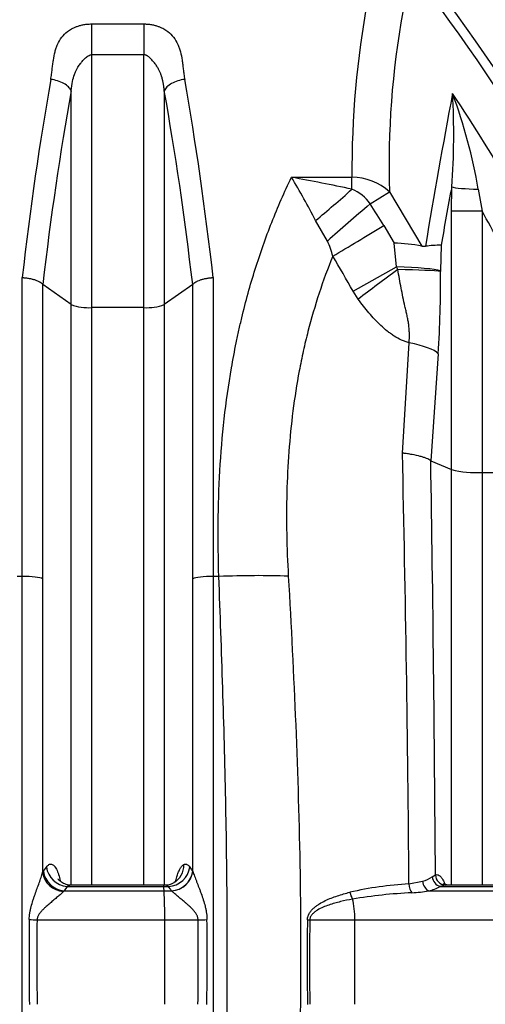
# Model space of a CAD drawing. Units: millimetres. Extents: x 0 to 420, y 0 to 297.
# Drawn here: x 230 to 239, y 232 to 251 of the extents above; entities that cross this region are included whole.
import ezdxf
from ezdxf.enums import TextEntityAlignment as Align

# ---------------------------------------------------------------- set-up
doc = ezdxf.new("R2010")
doc.units = ezdxf.units.MM
doc.layers.add('Default', color=7, linetype='Continuous')
doc.layers.add('ROTERRA_2450_-_S', color=7, linetype='Continuous')
doc.styles.add('SEACAD_Arial', font='arial.ttf')
doc.dimstyles.new('ISO', dxfattribs={"dimtxt": 3.5, "dimasz": 3.5, "dimexe": 1.75, "dimexo": 0, "dimgap": 0.875, "dimtad": 1, "dimdec": 0, "dimlfac": 50, "dimrnd": 10, "dimtxsty": 'SEACAD_Arial', "dimblk1": '_SE_FILLED', "dimblk2": '_SE_FILLED', "dimsah": 1, "dimcen": 1.75, "dimadec": 0, "dimazin": 0, "dimtfac": 0.5, "dimtdec": 4, "dimtmove": 0, "dimatfit": 3, "dimfxl": 1, "dimarcsym": 0})

# ---------------------------------------------------------------- blocks, each defined once
blk = doc.blocks.new('DMBLK290')
at = {"layer": 'Default', "linetype": 'Continuous', "transparency": 16777216}
for points in [[(36.135, 197.243), (36.135, 198.41), (32.635, 197.826)], [(246.058, 197.243), (249.558, 197.826), (246.058, 198.41)]]:
    blk.add_hatch(color=7, dxfattribs=at).paths.add_polyline_path(points)
at = {"layer": 'Default', "color": 7, "linetype": 'Continuous', "transparency": 16777216}
for p, q in [((32.635, 233.173), (32.635, 196.076)), ((249.558, 233.173), (249.558, 196.076)), ((32.635, 197.826), (249.558, 197.826))]:
    blk.add_line(p, q, dxfattribs=at)
at = {"layer": 'Default', "color": 7, "linetype": 'Continuous', "transparency": 16777216, "style": 'SEACAD_Arial'}
blk.add_text('10850', height=3.5, dxfattribs=at).set_placement((134.249, 202.201), align=Align.TOP_LEFT)
blk = doc.blocks.new('_SE_FILLED')
at = {"color": 0}
blk.add_line((0, 0), (-1, 0), dxfattribs=at)
blk.add_solid([(0, 0), (-1, -0.1665), (-1, 0.1665), (0, 0)], dxfattribs=at)

msp = doc.modelspace()

# ---------------------------------------------------------------- linework, layer by layer
at = {"layer": 'ROTERRA_2450_-_S', "color": 7, "linetype": 'Continuous'}
for p, q in [((231.7082, 250.70431), (232.68674, 250.70431)), ((231.7082, 250.70431), (231.7082, 250.12861)), ((232.68674, 250.70431), (232.68674, 250.12861)), ((231.7082, 250.12861), (231.7082, 245.40406)), ((232.68674, 250.12861), (231.7082, 250.12861)), ((232.68674, 245.40406), (232.68674, 250.12861)), ((231.32704, 245.46092), (231.32704, 249.45569)), ((233.06789, 249.45569), (233.06789, 245.46092)), ((235.44581, 247.83917), (236.57651, 247.83917)), ((236.57651, 247.6159), (236.57651, 247.83917)), ((236.91442, 247.34022), (237.27735, 247.56762)), ((237.27735, 247.56762), (237.88214, 246.55369)), ((238.43574, 247.20683), (238.44046, 247.6584)), ((238.93783, 247.61482), (239.00747, 247.20683)), ((238.43574, 242.37553), (238.43574, 247.20683)), ((239.00747, 247.20683), (238.43574, 247.20683)), ((239.00747, 247.20683), (239.00747, 242.32276)), ((236.1164, 246.64748), (235.8978, 247.03103)), ((237.1704, 246.93618), (237.36383, 246.6095)), ((237.40911, 246.16533), (237.36383, 246.6095)), ((237.88214, 246.55369), (237.94954, 246.55038)), ((238.24199, 246.56804), (238.2339, 246.09334)), ((236.59809, 245.7095), (237.40911, 246.16533)), ((237.43386, 246.11382), (237.40911, 246.16533)), ((238.2339, 246.09334), (238.23363, 246.07692)), ((230.79624, 245.83272), (230.79396, 245.83512)), ((231.32704, 245.46092), (230.79624, 245.83272)), ((233.59869, 245.83272), (233.06789, 245.46092)), ((233.60098, 245.83512), (233.59869, 245.83272)), ((236.69328, 245.56097), (236.59809, 245.7095)), ((231.32704, 234.6113), (231.32704, 245.46092)), ((231.7082, 245.40406), (231.7082, 234.6113)), ((232.68674, 245.40406), (231.7082, 245.40406)), ((232.68674, 234.6113), (232.68674, 245.40406)), ((233.06789, 245.46092), (233.06789, 234.6113)), ((237.51921, 242.68351), (237.64698, 244.74499)), ((238.1903, 244.54214), (238.05109, 242.54224)), ((238.05109, 242.54224), (238.04956, 242.54315)), ((238.05109, 242.54224), (238.43574, 242.37553)), ((239.00747, 242.32276), (239.83605, 242.32276)), ((230.41279, 240.37885), (230.31686, 240.37885)), ((230.79394, 240.3364), (230.79394, 234.84402)), ((233.601, 234.86614), (233.601, 240.3364)), ((234.08844, 240.37885), (233.98215, 240.37885)), ((230.79394, 234.84402), (230.80987, 234.8688)), ((230.80987, 234.8688), (230.86647, 234.94907)), ((233.59917, 234.8688), (233.601, 234.86614)), ((238.0762, 234.76459), (238.13641, 234.80225)), ((237.64104, 234.63414), (237.89605, 234.68306)), ((231.19601, 234.50367), (231.18088, 234.48877)), ((231.25261, 234.58413), (231.19601, 234.50367)), ((231.19601, 234.50367), (233.06468, 234.50367)), ((231.25261, 234.58413), (233.05831, 234.58413)), ((233.05383, 234.61121), (231.32709, 234.61121)), ((233.0827, 234.61121), (233.05394, 234.61121)), ((233.05831, 234.58413), (233.14763, 234.58413)), ((233.06468, 234.50367), (233.20317, 234.50367)), ((238.01122, 234.50367), (240.42434, 234.50367)), ((238.22615, 234.58413), (240.20943, 234.58413)), ((240.10018, 234.61117), (238.35933, 234.61117)), ((230.68936, 233.96305), (233.07616, 233.96305)), ((233.07616, 233.96305), (233.69979, 233.96305)), ((235.78798, 233.96305), (236.63051, 233.96305)), ((236.63051, 233.96305), (247.03207, 233.96305))]:
    msp.add_line(p, q, dxfattribs=at)
for centre, radius, start, end in [((214.41327, 233.23772), 29.88496, 2.63315, 38.389086), ((214.38474, 233.22131), 29.73893, 2.38327, 38.379788), ((253.83535, 247.97534), 17.25937, 169.42702, 180.452058), ((253.56504, 248.05966), 16.29512, 169.848855, 181.730349), ((379.75959, 222.86277), 143.77481, 169.3616607, 170.517004), ((225.95701, 248.64269), 12.52219, 355.491694, 3.489679), ((214.39333, 233.22435), 28.99693, 25.164059, 33.918242), ((229.16867, 245.94506), 9.91084, 9.699302, 20.432057), ((226.05561, 197.30974), 51.39455, 78.187558, 79.472461), ((221.69787, 239.6194), 16.01781, 27.562234, 30.874821), ((236.56504, 246.76942), 1.06981, 48.254893, 89.385755), ((236.32573, 246.96357), 0.69888, 32.611835, 68.970758), ((372.99758, 222.60369), 136.86986, 169.4522424, 169.9161834), ((228.48794, 241.71852), 10.12961, 31.003459, 33.709136), ((234.82177, 246.02511), 1.43646, 13.60644, 25.675303), ((237.26258, 243.23409), 3.37692, 79.428114, 88.281767), ((238.2352, 244.25105), 2.317, 89.832021, 97.082103), ((214.36917, 233.21578), 25.49937, 29.338078, 31.036985), ((214.51315, 245.97866), 23.72069, 356.528054, 0.237358), ((231.64566, 246.29091), 0.88905, 248.999378, 274.033458), ((232.74928, 246.29091), 0.88905, 265.966542, 291.000622), ((-285.86224, 230.73605), 523.5178, 0.4266259, 1.3076895), ((-528.57432, 230.07015), 766.72534, 0.35362205, 0.93212243), ((238.91141, 244.40552), 2.08497, 256.812395, 272.640562), ((233.06456, 234.97331), 0.36712, 298.597364, 3.161577), ((233.17725, 234.92908), 0.4262, 273.485864, 351.869341), ((233.10009, 234.87203), 0.25904, 266.302955, 302.435662), ((238.05218, 227.79208), 6.8544, 93.438735, 102.768507), ((237.75894, 235.22579), 0.55978, 284.177512, 304.524637), ((223.60636, 234.03245), 9.47005, 359.580095, 2.852115), ((233.08395, 234.52197), 0.08898, 44.309692, 90.082242), ((233.05698, 234.36123), 0.20411, 43.63185, 44.255093), ((238.1117, 225.29929), 9.17743, 92.585667, 99.561387), ((237.51936, 237.38077), 2.91884, 273.502396, 279.701296), ((237.86233, 235.2287), 0.74016, 281.604824, 299.442549), ((238.43032, 234.00448), 0.61455, 100.539438, 109.403005), ((327.04688, 233.28082), 96.50509, 179.5934723, 180.5349521), ((278.6132, 233.28083), 47.9287, 179.184414, 181.073356), ((-934.63415, 233.21516), 1167.71055, 359.95916883, 0.03669679), ((180.24445, 233.27918), 53.45972, 359.039473, 0.732967), ((128.19136, 233.27931), 105.67702, 359.5123451, 0.3720211), ((291.36467, 233.21536), 55.62619, 179.228797, 180.858528), ((292.56768, 233.21536), 56.78462, 179.245555, 180.83988)]:
    msp.add_arc(centre, radius, start, end, dxfattribs=at)
for centre, major_axis, ratio, start_param, end_param in [((236.47955, 236.88742), (0, 23.7551), 0.27635717, 1.00268125, 1.17871687), ((227.91539, 236.88742), (0, 23.7551), 0.27635717, -1.17871687, -1.00268125), ((236.8607, 236.88742), (0, 23.35918), 0.28104119, 1.00268125, 1.17781345), ((227.53424, 236.88742), (0, 23.35918), 0.28104119, -1.17781345, -1.00268125), ((236.57651, 248.02799), (-2.19766, -1.99689), 0.10316281, 1.16478083, 1.47733104), ((239.01218, 247.6584), (-0.59374, 0.01284), 0.07666923, 0.27484466, 1.44691149), ((237.10999, 247.46276), (-2.24852, -1.93943), 0.01180407, -1.49389329, -1.12330209), ((237.39272, 247.06998), (-2.54427, -1.53099), 0.00000377, 1.09083599, 1.48330105), ((237.89314, 246.22451), (-2.41369, -1.72955), 0.06045096, -1.42281722, -1.09436236), ((237.28103, 246.09334), (0.98957, -0.02124), 0.07611724, 0.2748327, 1.44263744), ((237.28076, 246.07692), (0.98973, -0.01099), 0.03946385, 0.27423391, 1.41592826), ((237.23743, 244.54214), (0.98704, -0.07378), 0.25631779, 0.28374311, 1.16217061), ((230.41279, 240.32066), (0.39592, 0), 0.14697602, 0.27397394, 1.57079632), ((233.98215, 240.32066), (-0.39592, 0), 0.14697602, 4.71238898, 6.00921137), ((234.08844, 239.94242), (2.96707, 0.11735), 0.14686368, 1.11233461, 1.56498794), ((231.17509, 234.84767), (-0.34127, 0.20071), 0.87799648, 0.600321, 2.06253535), ((231.19102, 234.8725), (0.32379, -0.22785), 0.9010257, 3.81464061, 5.29046412), ((231.24762, 234.95296), (0.32387, -0.22773), 0.9010706, 3.81476102, 5.29013434), ((233.16221, 234.95296), (0.32535, 0.22561), 0.89951056, 4.11663588, 5.61589124), ((233.21985, 234.86984), (-0.32757, -0.22237), 0.89690574, 0.98442011, 2.48369563), ((238.32699, 234.80535), (0.06157, -0.18814), 0.95947378, 4.42384961, 5.90682557), ((237.73228, 234.6397), (0.01482, -0.1974), 0.46171286, 4.70591105, 5.73786179), ((238.03836, 234.68809), (0.04435, -0.19293), 0.71297501, 4.57567607, 5.78239223), ((238.25467, 234.76855), (0.10217, -0.16955), 0.87534748, 4.24763072, 5.52133843), ((236.62853, 234.48217), (0.04762, -0.19215), 0.45544213, 4.62686044, 5.35802876), ((236.46355, 233.95042), (0, 0.59388), 0.28119497, 4.73366773, 5.44868185), ((230.67565, 233.97148), (-0.39588, 0.00554), 0.02080331, 1.23266391, 1.60571913), ((233.75015, 233.97148), (-0.39589, -0.00508), 0.01980588, 1.44298787, 1.86791628), ((235.83487, 233.96726), (-0.19794, 0.00263), 0.02514068, 1.09143851, 1.33196498), ((226.74863, 233.21515), (0, -35.1504), 0.28119497, 1.54712013, 1.59207507)]:
    msp.add_ellipse(centre, major_axis=major_axis, ratio=ratio, start_param=start_param, end_param=end_param, dxfattribs=at)
for points, knots in [([(230.94589, 249.66871), (230.94848, 249.68404), (230.95389, 249.71614), (230.96276, 249.7791), (230.972, 249.85612), (230.98231, 249.94418), (230.99691, 250.05339), (231.01653, 250.15765), (231.04585, 250.25522), (231.08254, 250.3482), (231.14518, 250.45561), (231.23939, 250.55038), (231.33534, 250.61451), (231.41295, 250.65061), (231.48504, 250.67464), (231.53755, 250.68732), (231.58258, 250.6953), (231.62168, 250.70037), (231.6635, 250.70369), (231.69314, 250.70411), (231.7082, 250.70431)], [0, 0, 0, 0, 0.03366045, 0.07053068, 0.13814039, 0.20272725, 0.26434978, 0.37954751, 0.43512656, 0.48678906, 0.5964863, 0.69842493, 0.75733629, 0.82288654, 0.86127803, 0.89988741, 0.92308785, 0.94569641, 0.97241159, 1, 1, 1, 1]), ([(232.68674, 250.70431), (232.69683, 250.70422), (232.7168, 250.70403), (232.74639, 250.70249), (232.7781, 250.69977), (232.81235, 250.6953), (232.85738, 250.68732), (232.90989, 250.67464), (232.98198, 250.65062), (233.0596, 250.61451), (233.15554, 250.55038), (233.24976, 250.45561), (233.31239, 250.3482), (233.34909, 250.25523), (233.3784, 250.15765), (233.39802, 250.05339), (233.41262, 249.94418), (233.42294, 249.85612), (233.43217, 249.7791), (233.44104, 249.71614), (233.44646, 249.68404), (233.44905, 249.66871)], [0, 0, 0, 0, 0.01849287, 0.03658458, 0.05430851, 0.07691007, 0.10011727, 0.13872013, 0.17711774, 0.24266765, 0.3015787, 0.40350976, 0.51321347, 0.56486774, 0.62045447, 0.73565159, 0.79727381, 0.86186032, 0.92946968, 0.96633632, 1, 1, 1, 1]), ([(231.32704, 249.45569), (231.33282, 249.5201), (231.34111, 249.57714), (231.36218, 249.67757), (231.37487, 249.72095), (231.41618, 249.83423), (231.44726, 249.88737), (231.49267, 249.95298), (231.50775, 249.97252), (231.53843, 250.00969), (231.554, 250.02735), (231.58744, 250.06224), (231.60519, 250.07966), (231.63697, 250.10357), (231.64843, 250.11115), (231.67475, 250.1235), (231.68953, 250.12861), (231.7082, 250.12861)], [0, 0, 0, 0, 0.125, 0.125, 0.25, 0.25, 0.5, 0.5, 0.625, 0.625, 0.75, 0.75, 0.875, 0.875, 0.9375, 0.9375, 1, 1, 1, 1]), ([(233.06789, 249.45569), (233.06741, 249.46099), (233.06643, 249.47159), (233.06481, 249.48741), (233.06308, 249.50315), (233.0612, 249.51881), (233.05917, 249.53439), (233.057, 249.54989), (233.05467, 249.56532), (233.05217, 249.58067), (233.04949, 249.59594), (233.04664, 249.61113), (233.04359, 249.62624), (233.04035, 249.64127), (233.0369, 249.65623), (233.03323, 249.67111), (233.02935, 249.68591), (233.02524, 249.70063), (233.02089, 249.71527), (233.01629, 249.72984), (233.01144, 249.74433), (233.00195, 249.7711), (232.98675, 249.80902), (232.96507, 249.85383), (232.94196, 249.89424), (232.91283, 249.93887), (232.87433, 249.98978), (232.83514, 250.03399), (232.80505, 250.06432), (232.78648, 250.08132), (232.76991, 250.09487), (232.75504, 250.10536), (232.74306, 250.11254), (232.73315, 250.11751), (232.72519, 250.12093), (232.71731, 250.12372), (232.70953, 250.1259), (232.70184, 250.12745), (232.69426, 250.12843), (232.68923, 250.12855), (232.68674, 250.12861)], [0, 0, 0, 0, 0.01925196, 0.03848618, 0.05770527, 0.07691185, 0.09610854, 0.11529798, 0.13448278, 0.15366558, 0.17284903, 0.19203574, 0.21122836, 0.23042951, 0.24964182, 0.26886791, 0.2881104, 0.30737189, 0.32665499, 0.34596228, 0.36529636, 0.3846598, 0.4539224, 0.52056431, 0.57340274, 0.62966721, 0.71992466, 0.80788664, 0.84161921, 0.87110559, 0.89640549, 0.91644811, 0.93447782, 0.94486323, 0.95483847, 0.96444016, 0.97370935, 0.98269163, 0.9914371, 1, 1, 1, 1]), ([(231.32704, 249.45569), (231.31707, 249.48014), (231.29989, 249.50457), (231.25304, 249.55074), (231.22337, 249.57246), (231.15482, 249.61077), (231.11596, 249.62735), (231.03336, 249.65354), (230.98963, 249.66314), (230.94589, 249.66871)], [0, 0, 0, 0, 0.25, 0.25, 0.5, 0.5, 0.75, 0.75, 1, 1, 1, 1]), ([(233.44905, 249.66871), (233.40531, 249.66314), (233.36158, 249.65354), (233.27897, 249.62735), (233.24011, 249.61077), (233.17157, 249.57246), (233.1419, 249.55074), (233.09504, 249.50457), (233.07787, 249.48014), (233.06789, 249.45569)], [0, 0, 0, 0, 0.25, 0.25, 0.5, 0.5, 0.75, 0.75, 1, 1, 1, 1]), ([(234.08844, 240.37885), (234.07689, 240.71269), (234.07235, 241.04426), (234.07834, 241.70281), (234.08887, 242.02981), (234.14498, 243.00387), (234.21502, 243.64402), (234.35093, 244.4323), (234.38053, 244.58935), (234.42872, 244.82403), (234.44543, 244.90216), (234.48002, 245.05764), (234.49792, 245.13503), (234.5904, 245.52024), (234.674, 245.82288), (234.86077, 246.41729), (234.96394, 246.70908), (235.19004, 247.28202), (235.31297, 247.56319), (235.44581, 247.83917)], [0, 0, 0, 0, 0.125, 0.125, 0.25, 0.25, 0.5, 0.5, 0.5625, 0.5625, 0.59375, 0.59375, 0.625, 0.625, 0.75, 0.75, 0.875, 0.875, 1, 1, 1, 1]), ([(240.18841, 244.88531), (240.09891, 245.08329), (240.00715, 245.28021), (239.81921, 245.6717), (239.72302, 245.8663), (239.42778, 246.44668), (239.22207, 246.82904), (239.00747, 247.20683)], [0, 0, 0, 0, 0.25, 0.25, 0.5, 0.5, 1, 1, 1, 1]), ([(236.21791, 246.36303), (236.03236, 245.91092), (235.87802, 245.44289), (235.72291, 244.83749), (235.69378, 244.71539), (235.65287, 244.53071), (235.63969, 244.46887), (235.61435, 244.3451), (235.60216, 244.28311), (235.54366, 243.97269), (235.50454, 243.7228), (235.40824, 242.96863), (235.37206, 242.45983), (235.34615, 241.43088), (235.3564, 240.91073), (235.38612, 240.38511)], [0, 0, 0, 0, 0.25, 0.25, 0.3125, 0.3125, 0.34375, 0.34375, 0.375, 0.375, 0.5, 0.5, 0.75, 0.75, 1, 1, 1, 1]), ([(237.64698, 244.74499), (237.64954, 244.80134), (237.65069, 244.85791), (237.64888, 244.94304), (237.64767, 244.97147), (237.64369, 245.0284), (237.64092, 245.0569), (237.63361, 245.11396), (237.62907, 245.14251), (237.61857, 245.19964), (237.61263, 245.22822), (237.60016, 245.28517), (237.59363, 245.31358), (237.58051, 245.37039), (237.57391, 245.39879), (237.55441, 245.48405), (237.54179, 245.54097), (237.51772, 245.65503), (237.50622, 245.71217), (237.47313, 245.88389), (237.45291, 245.99873), (237.43386, 246.11382)], [0, 0, 0, 0, 0.125, 0.125, 0.1875, 0.1875, 0.25, 0.25, 0.3125, 0.3125, 0.375, 0.375, 0.4375, 0.4375, 0.5, 0.5, 0.625, 0.625, 0.75, 0.75, 1, 1, 1, 1]), ([(230.41279, 240.37885), (230.41279, 240.86014), (230.41279, 241.33742), (230.41279, 242.28409), (230.41279, 242.75348), (230.41279, 243.68443), (230.41279, 244.14598), (230.41279, 244.83239), (230.41279, 245.0602), (230.41279, 245.40044), (230.41279, 245.5136), (230.41279, 245.68297), (230.41279, 245.73936), (230.41279, 245.85203), (230.41277, 245.9083), (230.41282, 245.9645)], [0, 0, 0, 0, 0.25, 0.25, 0.5, 0.5, 0.75, 0.75, 0.875, 0.875, 0.9375, 0.9375, 0.96875, 0.96875, 1, 1, 1, 1]), ([(230.41282, 245.9645), (230.41814, 245.96424), (230.42357, 245.96392), (230.4343, 245.96322), (230.43965, 245.96283), (230.45565, 245.96153), (230.47686, 245.95948), (230.49782, 245.95679), (230.51865, 245.95377), (230.52904, 245.95209), (230.55952, 245.94665), (230.57909, 245.94246), (230.60731, 245.93534), (230.61653, 245.93284), (230.63459, 245.92754), (230.64346, 245.92473), (230.66915, 245.91601), (230.68503, 245.90978), (230.70704, 245.89984), (230.71407, 245.89643), (230.72751, 245.8894), (230.73394, 245.88577), (230.75214, 245.87465), (230.76267, 245.86703), (230.78066, 245.85139), (230.78811, 245.84336), (230.79396, 245.83512)], [0, 0, 0, 0, 0.03125, 0.03125, 0.0625, 0.0625, 0.125, 0.1875, 0.1875, 0.25, 0.25, 0.375, 0.375, 0.4375, 0.4375, 0.5, 0.5, 0.625, 0.625, 0.6875, 0.6875, 0.75, 0.75, 0.875, 0.875, 1, 1, 1, 1]), ([(233.60098, 245.83512), (233.60682, 245.84336), (233.61428, 245.85139), (233.63226, 245.86703), (233.6428, 245.87465), (233.66099, 245.88577), (233.66743, 245.8894), (233.68087, 245.89643), (233.6879, 245.89984), (233.7099, 245.90978), (233.72578, 245.91601), (233.75147, 245.92473), (233.76035, 245.92754), (233.77841, 245.93284), (233.78763, 245.93534), (233.81585, 245.94246), (233.83541, 245.94665), (233.8659, 245.95209), (233.87629, 245.95377), (233.89712, 245.95679), (233.91808, 245.95948), (233.93929, 245.96153), (233.95528, 245.96283), (233.96063, 245.96322), (233.97136, 245.96392), (233.9768, 245.96424), (233.98211, 245.9645)], [0, 0, 0, 0, 0.125, 0.125, 0.25, 0.25, 0.3125, 0.3125, 0.375, 0.375, 0.5, 0.5, 0.5625, 0.5625, 0.625, 0.625, 0.75, 0.75, 0.8125, 0.8125, 0.875, 0.9375, 0.9375, 0.96875, 0.96875, 1, 1, 1, 1]), ([(233.98211, 245.9645), (233.98217, 245.90836), (233.98215, 245.85212), (233.98215, 245.73949), (233.98215, 245.68308), (233.98215, 245.5136), (233.98215, 245.40028), (233.98215, 245.05972), (233.98215, 244.83171), (233.98215, 244.14483), (233.98215, 243.6831), (233.98215, 242.75205), (233.98215, 242.28275), (233.98215, 241.33653), (233.98215, 240.85962), (233.98215, 240.37885)], [0, 0, 0, 0, 0.03125, 0.03125, 0.0625, 0.0625, 0.125, 0.125, 0.25, 0.25, 0.5, 0.5, 0.75, 0.75, 1, 1, 1, 1]), ([(230.79396, 245.83512), (230.79392, 245.77984), (230.79394, 245.72447), (230.79394, 245.61356), (230.79394, 245.55802), (230.79394, 245.39114), (230.79394, 245.27958), (230.79394, 244.94429), (230.79394, 244.71982), (230.79394, 244.04359), (230.79394, 243.58903), (230.79394, 242.67249), (230.79394, 242.2105), (230.79394, 241.27907), (230.79394, 240.80963), (230.79394, 240.3364)], [0, 0, 0, 0, 0.03125, 0.03125, 0.0625, 0.0625, 0.125, 0.125, 0.25, 0.25, 0.5, 0.5, 0.75, 0.75, 1, 1, 1, 1]), ([(233.601, 240.3364), (233.601, 240.81012), (233.601, 241.27991), (233.601, 242.21176), (233.601, 242.67383), (233.601, 243.59028), (233.601, 244.04467), (233.601, 244.72046), (233.601, 244.94476), (233.601, 245.27974), (233.601, 245.39116), (233.601, 245.55792), (233.601, 245.61345), (233.601, 245.72438), (233.60102, 245.77978), (233.60098, 245.83512)], [0, 0, 0, 0, 0.25, 0.25, 0.5, 0.5, 0.75, 0.75, 0.875, 0.875, 0.9375, 0.9375, 0.96875, 0.96875, 1, 1, 1, 1]), ([(237.64698, 244.74499), (237.63464, 244.74818), (237.62227, 244.75171), (237.5977, 244.75935), (237.58551, 244.76346), (237.54925, 244.7766), (237.52545, 244.78643), (237.45507, 244.81877), (237.40948, 244.84412), (237.34271, 244.88673), (237.32066, 244.90175), (237.2775, 244.93283), (237.25636, 244.94892), (237.19404, 244.99859), (237.15399, 245.03359), (237.07621, 245.10653), (237.03848, 245.14447), (236.96489, 245.22273), (236.92903, 245.26305), (236.85886, 245.34567), (236.82468, 245.38784), (236.75788, 245.47346), (236.72526, 245.51693), (236.69328, 245.56097)], [0, 0, 0, 0, 0.03125, 0.03125, 0.0625, 0.0625, 0.125, 0.125, 0.25, 0.25, 0.3125, 0.3125, 0.375, 0.375, 0.5, 0.5, 0.625, 0.625, 0.75, 0.75, 0.875, 0.875, 1, 1, 1, 1]), ([(238.04956, 242.54315), (238.0303, 242.55759), (238.00408, 242.57151), (237.95474, 242.59166), (237.93661, 242.59825), (237.90681, 242.60794), (237.89644, 242.61114), (237.87507, 242.6174), (237.86405, 242.62046), (237.80728, 242.6355), (237.75657, 242.64657), (237.68647, 242.65922), (237.67207, 242.66169), (237.6428, 242.66648), (237.61304, 242.67111), (237.58232, 242.67543), (237.55891, 242.67855), (237.54711, 242.68008), (237.53518, 242.68157), (237.5272, 242.68255), (237.52317, 242.68304), (237.51921, 242.68351)], [0, 0, 0, 0, 0.25, 0.25, 0.375, 0.375, 0.4375, 0.4375, 0.5, 0.5, 0.75, 0.75, 0.8125, 0.8125, 0.875, 0.9375, 0.9375, 0.96875, 0.984375, 0.984375, 1, 1, 1, 1]), ([(238.43574, 234.61175), (238.43574, 235.01114), (238.43574, 235.40982), (238.43574, 236.54507), (238.43574, 237.27993), (238.43574, 238.74485), (238.43574, 239.47491), (238.43574, 240.38445), (238.43574, 240.56621), (238.43574, 240.92942), (238.43574, 241.11089), (238.43574, 241.47313), (238.43574, 241.65395), (238.43574, 241.87961), (238.43574, 241.92472), (238.43574, 242.01491), (238.43574, 242.05997), (238.43574, 242.19521), (238.43574, 242.28537), (238.43574, 242.37553)], [0.115047823, 0.115047823, 0.115047823, 0.115047823, 0.25, 0.25, 0.5, 0.5, 0.75, 0.75, 0.8125, 0.8125, 0.875, 0.875, 0.9375, 0.9375, 0.953125, 0.953125, 0.96875, 0.96875, 1, 1, 1, 1]), ([(239.00747, 242.32276), (239.00747, 242.22892), (239.00747, 242.13508), (239.00747, 242.01778), (239.00748, 241.99431), (239.00745, 241.94741), (239.00746, 241.92395), (239.00746, 241.85356), (239.00746, 241.61884), (239.00746, 241.3836), (239.00746, 241.00657), (239.00746, 240.81768), (239.00746, 240.4396), (239.00746, 240.2504), (239.00746, 239.30355), (239.00746, 238.54342), (239.00746, 237.0179), (239.00746, 236.25251), (239.00746, 235.19393), (239.00746, 234.903), (239.00746, 234.61169)], [0, 0, 0, 0, 0.03125, 0.03125, 0.0390625, 0.0390625, 0.046875, 0.046875, 0.0625, 0.125, 0.125, 0.1875, 0.1875, 0.25, 0.25, 0.5, 0.5, 0.75, 0.75, 0.844578596, 0.844578596, 0.844578596, 0.844578596]), ([(230.41279, 223.19567), (230.41275, 223.37214), (230.41279, 223.54878), (230.41279, 223.90238), (230.41279, 224.07934), (230.41279, 224.61073), (230.41279, 224.96565), (230.41279, 225.6768), (230.41279, 226.03303), (230.41279, 226.56837), (230.41279, 226.74698), (230.41279, 227.10453), (230.41279, 227.28342), (230.41279, 228.17793), (230.41279, 228.89423), (230.41278, 230.32821), (230.41278, 231.04589), (230.41279, 232.48262), (230.41279, 233.20167), (230.41279, 234.28129), (230.41279, 234.64133), (230.41279, 235.18166), (230.41279, 235.36179), (230.41279, 235.72176), (230.41279, 235.90165), (230.41279, 236.80066), (230.41279, 237.51838), (230.41279, 238.95085), (230.41279, 239.66559), (230.41279, 240.37885)], [0, 0, 0, 0, 0.03125, 0.03125, 0.0625, 0.0625, 0.125, 0.125, 0.1875, 0.1875, 0.21875, 0.21875, 0.25, 0.25, 0.375, 0.375, 0.5, 0.5, 0.625, 0.625, 0.6875, 0.6875, 0.71875, 0.71875, 0.75, 0.75, 0.875, 0.875, 1, 1, 1, 1]), ([(233.98215, 240.37885), (233.98215, 239.68798), (233.98215, 238.99571), (233.98215, 237.60839), (233.98215, 236.91333), (233.98215, 235.86866), (233.98215, 235.52008), (233.98215, 234.82223), (233.98215, 234.47339), (233.98215, 233.42748), (233.98215, 232.73085), (233.98215, 231.33888), (233.98215, 230.64354), (233.98215, 229.25415), (233.98215, 228.5601), (233.98215, 227.69335), (233.98215, 227.52004), (233.98215, 227.1735), (233.98215, 227.00024), (233.98215, 226.48092), (233.98215, 226.13533), (233.98215, 225.1004), (233.98215, 224.41293), (233.98215, 223.72792)], [0, 0, 0, 0, 0.125, 0.125, 0.25, 0.25, 0.3125, 0.3125, 0.375, 0.375, 0.5, 0.5, 0.625, 0.625, 0.75, 0.75, 0.78125, 0.78125, 0.8125, 0.8125, 0.875, 0.875, 1, 1, 1, 1]), ([(233.98215, 223.72792), (233.98837, 223.90012), (233.9948, 224.07256), (234.00465, 224.33159), (234.00797, 224.418), (234.01466, 224.59093), (234.01804, 224.67748), (234.03501, 225.11018), (234.0489, 225.45639), (234.09027, 226.49518), (234.1174, 227.18793), (234.16578, 228.57386), (234.18704, 229.26704), (234.22045, 230.65387), (234.23261, 231.34752), (234.24619, 232.73526), (234.24761, 233.42936), (234.23964, 234.81803), (234.23024, 235.51259), (234.20206, 236.90218), (234.18328, 237.5972), (234.13939, 238.98769), (234.11429, 239.68316), (234.08844, 240.37885)], [0, 0, 0, 0, 0.03125, 0.03125, 0.046875, 0.046875, 0.0625, 0.0625, 0.125, 0.125, 0.25, 0.25, 0.375, 0.375, 0.5, 0.5, 0.625, 0.625, 0.75, 0.75, 0.875, 0.875, 1, 1, 1, 1]), ([(235.38612, 240.38511), (235.43857, 239.45766), (235.48685, 238.53057), (235.56282, 236.6772), (235.59055, 235.7509), (235.61952, 233.89912), (235.62077, 232.97364), (235.59638, 231.12349), (235.57074, 230.19881), (235.49756, 228.35026), (235.45001, 227.42638), (235.37046, 226.04111), (235.34262, 225.57945), (235.28632, 224.6563), (235.25786, 224.1948), (235.17561, 222.81655), (235.12463, 221.90401), (235.05514, 220.09119), (235.03664, 219.19091), (235.05011, 218.29659)], [0, 0, 0, 0, 0.125, 0.125, 0.25, 0.25, 0.375, 0.375, 0.5, 0.5, 0.625, 0.625, 0.6875, 0.6875, 0.75, 0.75, 0.875, 0.875, 1, 1, 1, 1]), ([(230.86647, 234.94907), (230.88136, 234.97019), (230.89664, 234.98498), (230.92012, 234.99812), (230.92805, 235.00099), (230.94008, 235.00294), (230.94411, 235.00319), (230.95214, 235.00292), (230.95614, 235.00238), (230.9761, 234.9978), (230.99188, 234.98804), (231.01138, 234.96806), (231.01528, 234.96366), (231.023, 234.95412), (231.02681, 234.94899), (231.0381, 234.93257), (231.04544, 234.92022), (231.05975, 234.89274), (231.06673, 234.87761), (231.0769, 234.85279), (231.08025, 234.84416), (231.08683, 234.82616), (231.09006, 234.81684), (231.10472, 234.77214), (231.11518, 234.73332), (231.12457, 234.69078)], [0, 0, 0, 0, 0.125, 0.125, 0.1875, 0.1875, 0.21875, 0.21875, 0.25, 0.25, 0.375, 0.375, 0.40625, 0.40625, 0.4375, 0.4375, 0.5, 0.5, 0.5625, 0.5625, 0.59375, 0.59375, 0.625, 0.625, 0.739650976, 0.739650976, 0.739650976, 0.739650976]), ([(233.28361, 234.68916), (233.28399, 234.69086), (233.28437, 234.69255), (233.28842, 234.71037), (233.29228, 234.72607), (233.30035, 234.75652), (233.30452, 234.77108), (233.31738, 234.81285), (233.32646, 234.83816), (233.34077, 234.87243), (233.34566, 234.88324), (233.35569, 234.90361), (233.36084, 234.9132), (233.37645, 234.93971), (233.38708, 234.95445), (233.40878, 234.97828), (233.41984, 234.98737), (233.43112, 234.99355)], [0.36847096, 0.36847096, 0.36847096, 0.36847096, 0.375, 0.375, 0.4375, 0.4375, 0.5, 0.5, 0.625, 0.625, 0.6875, 0.6875, 0.75, 0.75, 0.875, 0.875, 1, 1, 1, 1]), ([(233.43112, 234.99355), (233.44066, 234.99896), (233.45023, 235.00206), (233.46461, 235.00329), (233.46942, 235.00312), (233.479, 235.00163), (233.48375, 235.00031), (233.4979, 234.99467), (233.50719, 234.98867), (233.52549, 234.97225), (233.5345, 234.96182), (233.54336, 234.94907)], [0, 0, 0, 0, 0.25, 0.25, 0.375, 0.375, 0.5, 0.5, 0.75, 0.75, 1, 1, 1, 1]), ([(230.54422, 233.96554), (230.54451, 234.00665), (230.54817, 234.04733), (230.55756, 234.10785), (230.56133, 234.12797), (230.56982, 234.16783), (230.57454, 234.18759), (230.58971, 234.24643), (230.60119, 234.28509), (230.61941, 234.34249), (230.62566, 234.36154), (230.63835, 234.39933), (230.64479, 234.41807), (230.66426, 234.47384), (230.67743, 234.51045), (230.70357, 234.58249), (230.71655, 234.61793), (230.73545, 234.67009), (230.74165, 234.68727), (230.7536, 234.72086), (230.75938, 234.7373), (230.77041, 234.76938), (230.77566, 234.78502), (230.78542, 234.81532), (230.78994, 234.82999), (230.79394, 234.84402)], [0, 0, 0, 0, 0.125, 0.125, 0.1875, 0.1875, 0.25, 0.25, 0.375, 0.375, 0.4375, 0.4375, 0.5, 0.5, 0.625, 0.625, 0.75, 0.75, 0.8125, 0.8125, 0.875, 0.875, 0.9375, 0.9375, 1, 1, 1, 1]), ([(233.54336, 234.94907), (233.55266, 234.93569), (233.56196, 234.92232), (233.57126, 234.90894), (233.57591, 234.90225), (233.58056, 234.89556), (233.58521, 234.88887), (233.58987, 234.88218), (233.59452, 234.87549), (233.59917, 234.8688)], [0, 0, 0, 0, 0.4999995, 0.4999995, 0.4999995, 0.74999963, 0.74999963, 0.74999963, 1, 1, 1, 1]), ([(233.601, 234.86614), (233.60538, 234.85274), (233.61039, 234.83846), (233.62124, 234.80858), (233.62708, 234.79298), (233.63937, 234.76071), (233.64581, 234.74404), (233.65913, 234.70976), (233.66595, 234.69231), (233.68665, 234.6393), (233.7008, 234.60302), (233.72204, 234.5474), (233.72913, 234.52866), (233.74323, 234.49078), (233.75025, 234.47163), (233.77096, 234.4139), (233.78435, 234.37498), (233.80944, 234.29608), (233.82116, 234.2561), (233.83645, 234.19511), (233.84117, 234.17457), (233.84957, 234.13332), (233.85324, 234.1126), (233.85933, 234.07093), (233.86174, 234.04998), (233.86509, 234.00783), (233.86601, 233.98665), (233.86615, 233.96546)], [0, 0, 0, 0, 0.0625, 0.0625, 0.125, 0.125, 0.1875, 0.1875, 0.25, 0.25, 0.375, 0.375, 0.4375, 0.4375, 0.5, 0.5, 0.625, 0.625, 0.75, 0.75, 0.8125, 0.8125, 0.875, 0.875, 0.9375, 0.9375, 1, 1, 1, 1]), ([(238.13641, 234.80225), (238.1484, 234.80616), (238.16038, 234.80703), (238.18433, 234.803), (238.1963, 234.79811), (238.21425, 234.78632), (238.22025, 234.78162), (238.23208, 234.77082), (238.23792, 234.76471), (238.25525, 234.74426), (238.26653, 234.72779), (238.28298, 234.69847), (238.28839, 234.68792), (238.29638, 234.67083), (238.29902, 234.66492), (238.30426, 234.65265), (238.30685, 234.6463), (238.31158, 234.63417), (238.31374, 234.62843), (238.31587, 234.62255)], [0, 0, 0, 0, 0.125, 0.125, 0.25, 0.25, 0.3125, 0.3125, 0.375, 0.375, 0.5, 0.5, 0.5625, 0.5625, 0.59375, 0.59375, 0.625, 0.625, 0.651873073, 0.651873073, 0.651873073, 0.651873073]), ([(231.32663, 234.61269), (231.3232, 234.61216), (231.28408, 234.60608), (231.20592, 234.62988), (231.12942, 234.67331), (231.08818, 234.71715), (231.08214, 234.72823), (231.08204, 234.72842), (231.08204, 234.72842)], [0, 0, 0, 0, 0.010402766, 0.137996899, 0.246099858, 0.341774452, 0.430869585, 0.431519394, 0.431519394, 0.431519394, 0.431519394]), ([(233.29011, 234.6835), (233.27984, 234.67379), (233.263, 234.66067), (233.2408, 234.65241), (233.23453, 234.65005)], [0.892568368, 0.892568368, 0.892568368, 0.892568368, 0.974072201, 1, 1, 1, 1]), ([(238.35168, 234.61412), (238.33482, 234.615), (238.30253, 234.61564), (238.28409, 234.63225), (238.28229, 234.63406), (238.28226, 234.63408)], [0, 0, 0, 0, 0.114662383, 0.267057359, 0.305188437, 0.305188437, 0.305188437, 0.305188437]), ([(231.18088, 234.48877), (231.17442, 234.48182), (231.1671, 234.47451), (231.15113, 234.45926), (231.14248, 234.45132), (231.12409, 234.43488), (231.11436, 234.42637), (231.09397, 234.40883), (231.0833, 234.39977), (231.06137, 234.38132), (231.05012, 234.37192), (231.02729, 234.3529), (231.01569, 234.34327), (230.98049, 234.31397), (230.95646, 234.29393), (230.90786, 234.25255), (230.88328, 234.23123), (230.84655, 234.19784), (230.83434, 234.18647), (230.8103, 234.16329), (230.79845, 234.15146), (230.77534, 234.12708), (230.76408, 234.11454), (230.74258, 234.08836), (230.73233, 234.07474), (230.71375, 234.04557), (230.70561, 234.03033), (230.69656, 234.00596), (230.69407, 233.99752), (230.69058, 233.98048), (230.68956, 233.97183), (230.68936, 233.96305)], [0, 0, 0, 0, 0.0625, 0.0625, 0.125, 0.125, 0.1875, 0.1875, 0.25, 0.25, 0.3125, 0.3125, 0.375, 0.375, 0.5, 0.5, 0.625, 0.625, 0.6875, 0.6875, 0.75, 0.75, 0.8125, 0.8125, 0.875, 0.875, 0.9375, 0.9375, 0.96875, 0.96875, 1, 1, 1, 1]), ([(231.32669, 234.61121), (231.32333, 234.6112), (231.31995, 234.61102), (231.30926, 234.60997), (231.302, 234.6085), (231.28044, 234.60189), (231.26637, 234.59457), (231.25261, 234.58413)], [0.783897463, 0.783897463, 0.783897463, 0.783897463, 0.8125, 0.8125, 0.875, 0.875, 1, 1, 1, 1]), ([(233.05831, 234.58413), (233.0576, 234.59316), (233.05686, 234.59987), (233.05574, 234.60664), (233.05536, 234.60835), (233.05479, 234.61006), (233.0546, 234.61049), (233.05431, 234.61092), (233.05421, 234.61103), (233.05402, 234.61118), (233.05392, 234.61121), (233.05383, 234.61121)], [0, 0, 0, 0, 0.5, 0.5, 0.75, 0.75, 0.875, 0.875, 0.9375, 0.9375, 1, 1, 1, 1]), ([(233.06468, 234.50367), (233.06415, 234.51037), (233.06363, 234.51708), (233.0631, 234.52378), (233.06257, 234.53049), (233.06204, 234.53719), (233.06151, 234.5439), (233.06045, 234.55731), (233.05938, 234.57072), (233.05831, 234.58413)], [0, 0, 0, 0, 0.25, 0.25, 0.25, 0.49999999, 0.49999999, 0.49999999, 1, 1, 1, 1]), ([(233.20317, 234.50367), (233.19854, 234.51037), (233.19391, 234.51708), (233.18928, 234.52379), (233.18465, 234.53049), (233.18002, 234.5372), (233.17539, 234.5439), (233.16613, 234.55731), (233.15688, 234.57072), (233.14763, 234.58413)], [0, 0, 0, 0, 0.25, 0.25, 0.25, 0.5, 0.5, 0.5, 1, 1, 1, 1]), ([(233.69979, 233.96305), (233.69962, 233.97195), (233.69872, 233.98085), (233.69555, 233.9984), (233.6933, 234.007), (233.68504, 234.03199), (233.6775, 234.04777), (233.65988, 234.07818), (233.64978, 234.09278), (233.62854, 234.12053), (233.61735, 234.13375), (233.5828, 234.17217), (233.55848, 234.19613), (233.52138, 234.23078), (233.5089, 234.2421), (233.48383, 234.26439), (233.4712, 234.27537), (233.43356, 234.30766), (233.40877, 234.32832), (233.36046, 234.36819), (233.33693, 234.38739), (233.30324, 234.41513), (233.29224, 234.42422), (233.27133, 234.4417), (233.26138, 234.45012), (233.24268, 234.46628), (233.23394, 234.47402), (233.22197, 234.48506), (233.21816, 234.48865), (233.21105, 234.49556), (233.20775, 234.49888), (233.20471, 234.50207)], [0, 0, 0, 0, 0.03125, 0.03125, 0.0625, 0.0625, 0.125, 0.125, 0.1875, 0.1875, 0.25, 0.25, 0.375, 0.375, 0.4375, 0.4375, 0.5, 0.5, 0.625, 0.625, 0.75, 0.75, 0.8125, 0.8125, 0.875, 0.875, 0.9375, 0.9375, 0.96875, 0.96875, 1, 1, 1, 1]), ([(235.74352, 233.96406), (235.74384, 233.9873), (235.74788, 234.00957), (235.7567, 234.03643), (235.75867, 234.04177), (235.76291, 234.05224), (235.76518, 234.05735), (235.7724, 234.0724), (235.77776, 234.08203), (235.78935, 234.10061), (235.7956, 234.10958), (235.80883, 234.12694), (235.8158, 234.13531), (235.83731, 234.15933), (235.85257, 234.17407), (235.88435, 234.20177), (235.90089, 234.21472), (235.92643, 234.23312), (235.93507, 234.23908), (235.95245, 234.25062), (235.96121, 234.25621), (236.00526, 234.28338), (236.04138, 234.30263), (236.11474, 234.33795), (236.15199, 234.35398), (236.22733, 234.38371), (236.26541, 234.39738), (236.34223, 234.42291), (236.381, 234.43477), (236.45889, 234.45695), (236.49801, 234.46728), (236.53727, 234.47698)], [0, 0, 0, 0, 0.0625, 0.0625, 0.078125, 0.078125, 0.09375, 0.09375, 0.125, 0.125, 0.15625, 0.15625, 0.1875, 0.1875, 0.25, 0.25, 0.3125, 0.3125, 0.34375, 0.34375, 0.375, 0.375, 0.5, 0.5, 0.625, 0.625, 0.75, 0.75, 0.875, 0.875, 1, 1, 1, 1]), ([(236.58729, 234.34923), (236.51251, 234.33544), (236.43788, 234.31992), (236.28994, 234.28378), (236.21661, 234.26326), (236.10842, 234.22577), (236.07266, 234.21214), (236.00211, 234.18135), (235.96708, 234.16412), (235.91698, 234.13405), (235.90068, 234.12331), (235.86929, 234.09969), (235.85405, 234.08669), (235.8264, 234.05771), (235.81398, 234.04189), (235.79949, 234.01426), (235.79551, 234.0046), (235.78985, 233.98441), (235.78818, 233.97351), (235.78798, 233.96305)], [0, 0, 0, 0, 0.25, 0.25, 0.5, 0.5, 0.625, 0.625, 0.75, 0.75, 0.8125, 0.8125, 0.875, 0.875, 0.9375, 0.9375, 0.96875, 0.96875, 1, 1, 1, 1])]:
    msp.add_open_spline(points, degree=3, knots=knots, dxfattribs=at)
msp.add_open_spline([(238.35947, 234.61103), (238.34561, 234.61161), (238.33176, 234.61085), (238.31791, 234.60867)], degree=3, dxfattribs=at)

# ---------------------------------------------------------------- dimensions: what is measured, and where the dimension line sits
at = {"layer": 'Default', "color": 7, "linetype": 'Continuous'}
dim = msp.add_linear_dim(base=(32.6351, 197.82631), p1=(32.6351, 233.17302), p2=(249.55846, 233.17302), angle=0, text='\\A1;<>', dimstyle='ISO', dxfattribs=at)
dim.commit()
dim.dimension.update_dxf_attribs({"geometry": 'DMBLK290', "text_midpoint": (141.09678, 197.82631), "dimtype": 161})

doc.saveas('drawing.dxf')
